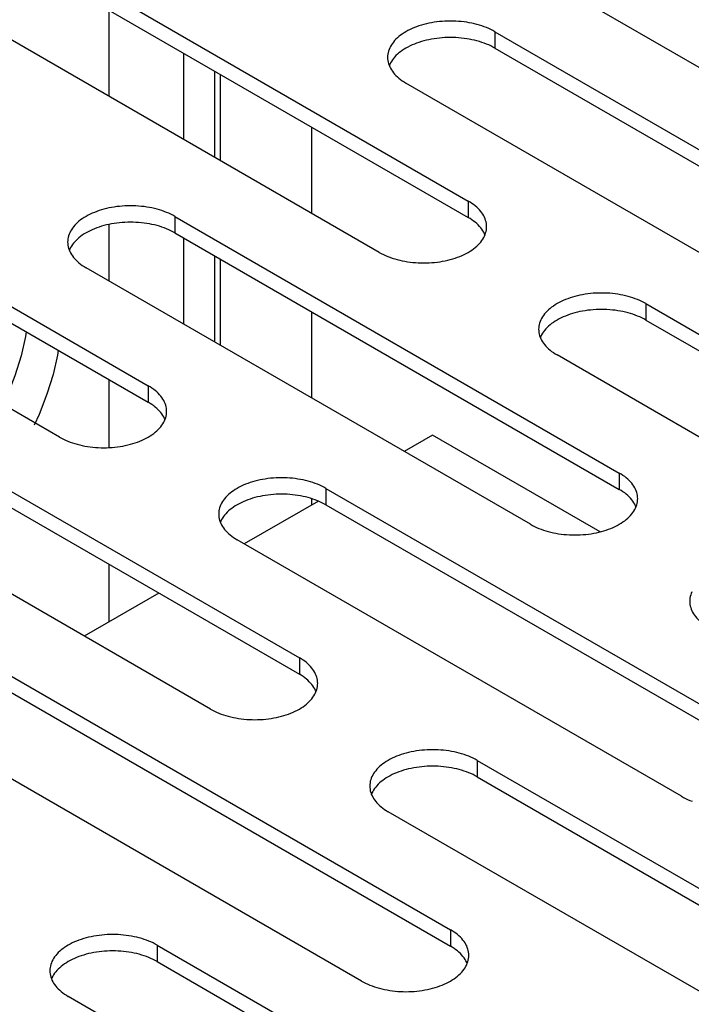
# Model space of a CAD drawing. Units: millimetres. Extents: x -981 to 2435, y -188 to 3439.
# Drawn here: x 1336 to 1363, y 1300 to 1339 of the extents above; entities that cross this region are included whole.
import ezdxf

# ---------------------------------------------------------------- set-up
doc = ezdxf.new("R2010")
doc.units = ezdxf.units.MM
doc.header["$LTSCALE"] = 19.36
doc.layers.get('0').update_dxf_attribs({"linetype": 'CONTINUOUS'})
doc.layers.add('02___PRT_ALL_AXES', color=7, linetype='CONTINUOUS')

msp = doc.modelspace()

# ---------------------------------------------------------------- linework, layer by layer
at = {"color": 3, "linetype": 'CONTINUOUS'}
for p, q in [((1363.217, 1337.097), (1345.54, 1347.303)), ((1336.347, 1341.996), (1354.025, 1331.79)), ((1350.49, 1329.748), (1332.812, 1339.954)), ((1355.086, 1338.526), (1372.763, 1328.32)), ((1369.228, 1326.278), (1351.55, 1336.484)), ((1323.619, 1334.647), (1341.297, 1324.441)), ((1337.762, 1322.4), (1320.084, 1332.606)), ((1342.358, 1331.177), (1360.036, 1320.971)), ((1356.5, 1318.93), (1338.822, 1329.136)), ((1361.096, 1327.707), (1378.774, 1317.501)), ((1375.238, 1315.46), (1357.561, 1325.666)), ((1329.63, 1323.829), (1347.308, 1313.623)), ((1343.772, 1311.582), (1326.094, 1321.788)), ((1348.368, 1320.359), (1366.046, 1310.153)), ((1362.51, 1308.112), (1344.833, 1318.318)), ((1335.64, 1313.01), (1353.318, 1302.804)), ((1349.783, 1300.763), (1332.105, 1310.969)), ((1354.379, 1309.54), (1372.056, 1299.334)), ((1368.521, 1297.293), (1350.843, 1307.499)), ((1341.651, 1302.192), (1359.329, 1291.986)), ((1355.793, 1289.945), (1338.115, 1300.151))]:
    msp.add_line(p, q, dxfattribs=at)
at = {"color": 7, "linetype": 'CONTINUOUS'}
for p, q in [((1336.347, 1341.342), (1354.025, 1331.136)), ((1339.74, 1335.954), (1339.74, 1339.384)), ((1342.71, 1334.24), (1342.71, 1337.669)), ((1355.086, 1337.872), (1372.763, 1327.666)), ((1351.008, 1337.404), (1350.969, 1337.346)), ((1344.167, 1333.398), (1344.167, 1336.828)), ((1347.801, 1331.3), (1347.801, 1334.73)), ((1323.619, 1333.994), (1341.297, 1323.788)), ((1339.74, 1328.606), (1339.74, 1330.861)), ((1342.358, 1330.524), (1360.036, 1320.318)), ((1338.28, 1330.056), (1338.241, 1329.997)), ((1342.71, 1326.891), (1342.71, 1330.321)), ((1344.167, 1326.05), (1344.167, 1329.479)), ((1347.801, 1323.952), (1347.801, 1327.381)), ((1361.096, 1327.054), (1378.774, 1316.848)), ((1357.019, 1326.586), (1356.979, 1326.527)), ((1339.74, 1321.983), (1339.74, 1324.687)), ((1329.63, 1323.176), (1347.308, 1312.97)), ((1352.61, 1322.478), (1351.482, 1321.827)), ((1359.275, 1318.63), (1352.61, 1322.478)), ((1347.801, 1319.706), (1347.801, 1319.951)), ((1348.065, 1319.854), (1345.118, 1318.153)), ((1348.368, 1319.706), (1366.046, 1309.5)), ((1344.291, 1319.237), (1344.251, 1319.179)), ((1339.74, 1315.048), (1339.74, 1317.339)), ((1341.724, 1316.193), (1338.754, 1314.479)), ((1335.64, 1312.357), (1353.318, 1302.151)), ((1354.379, 1308.887), (1372.056, 1298.681)), ((1350.301, 1308.419), (1350.262, 1308.36)), ((1341.651, 1301.539), (1359.329, 1291.333)), ((1337.573, 1301.071), (1337.534, 1301.012))]:
    msp.add_line(p, q, dxfattribs=at)
at = {"color": 9, "linetype": 'CONTINUOUS'}
for p, q in [((1355.086, 1338.526), (1355.086, 1337.872)), ((1343.948, 1333.525), (1343.948, 1336.955)), ((1354.025, 1331.79), (1354.025, 1331.136)), ((1342.358, 1331.177), (1342.358, 1330.524)), ((1343.948, 1326.177), (1343.948, 1329.606)), ((1361.096, 1327.707), (1361.096, 1327.054)), ((1341.297, 1324.441), (1341.297, 1323.788)), ((1360.036, 1320.971), (1360.036, 1320.318)), ((1348.368, 1320.359), (1348.368, 1319.706)), ((1347.308, 1313.623), (1347.308, 1312.97)), ((1354.379, 1309.54), (1354.379, 1308.887)), ((1353.318, 1302.804), (1353.318, 1302.151)), ((1341.651, 1302.192), (1341.651, 1301.539))]:
    msp.add_line(p, q, dxfattribs=at)
at = {"color": 3, "linetype": 'CONTINUOUS'}
for points in [[(1355.086, 1338.526), (1355.007, 1338.569), (1354.925, 1338.611), (1354.84, 1338.65), (1354.752, 1338.687), (1354.661, 1338.722), (1354.568, 1338.755), (1354.472, 1338.785), (1354.374, 1338.813), (1354.275, 1338.839), (1354.173, 1338.861), (1354.07, 1338.882), (1353.965, 1338.899), (1353.859, 1338.914), (1353.752, 1338.926), (1353.644, 1338.936), (1353.536, 1338.943), (1353.427, 1338.947), (1353.318, 1338.948), (1353.209, 1338.947), (1353.1, 1338.943), (1352.992, 1338.936), (1352.884, 1338.926), (1352.777, 1338.914), (1352.671, 1338.899), (1352.566, 1338.882), (1352.463, 1338.861), (1352.361, 1338.839), (1352.261, 1338.813), (1352.163, 1338.785), (1352.068, 1338.755), (1351.975, 1338.722), (1351.884, 1338.687), (1351.796, 1338.65), (1351.711, 1338.611), (1351.629, 1338.569), (1351.55, 1338.526), (1351.475, 1338.48), (1351.403, 1338.433), (1351.334, 1338.384), (1351.27, 1338.333), (1351.209, 1338.281), (1351.153, 1338.227), (1351.1, 1338.172), (1351.052, 1338.115), (1351.008, 1338.057), (1350.969, 1337.999), (1350.934, 1337.939), (1350.903, 1337.879), (1350.877, 1337.817), (1350.856, 1337.756), (1350.839, 1337.693), (1350.827, 1337.631), (1350.82, 1337.568), (1350.818, 1337.505)], [(1350.818, 1337.505), (1350.82, 1337.442), (1350.827, 1337.379), (1350.839, 1337.317), (1350.856, 1337.254), (1350.877, 1337.193)], [(1350.877, 1337.193), (1350.903, 1337.131), (1350.934, 1337.071), (1350.969, 1337.011), (1351.008, 1336.953), (1351.052, 1336.895), (1351.1, 1336.839), (1351.153, 1336.783), (1351.209, 1336.73), (1351.27, 1336.677), (1351.335, 1336.626), (1351.403, 1336.577), (1351.474, 1336.53), (1351.55, 1336.484)], [(1354.757, 1330.769), (1354.755, 1330.832), (1354.748, 1330.895), (1354.736, 1330.957), (1354.719, 1331.02), (1354.698, 1331.081), (1354.672, 1331.143), (1354.642, 1331.203), (1354.606, 1331.263), (1354.567, 1331.321), (1354.523, 1331.379), (1354.475, 1331.436), (1354.422, 1331.491), (1354.366, 1331.545), (1354.305, 1331.597), (1354.241, 1331.648), (1354.173, 1331.697), (1354.101, 1331.744), (1354.025, 1331.79)], [(1342.358, 1331.177), (1342.279, 1331.221), (1342.197, 1331.262), (1342.112, 1331.302), (1342.024, 1331.339), (1341.933, 1331.374), (1341.84, 1331.407), (1341.744, 1331.437), (1341.646, 1331.465), (1341.547, 1331.49), (1341.445, 1331.513), (1341.342, 1331.533), (1341.237, 1331.551), (1341.131, 1331.566), (1341.024, 1331.578), (1340.916, 1331.588), (1340.808, 1331.594), (1340.699, 1331.599), (1340.59, 1331.6), (1340.481, 1331.599), (1340.372, 1331.594), (1340.264, 1331.588), (1340.156, 1331.578), (1340.049, 1331.566), (1339.943, 1331.551), (1339.838, 1331.533), (1339.735, 1331.513), (1339.633, 1331.49), (1339.534, 1331.465), (1339.436, 1331.437), (1339.34, 1331.407), (1339.247, 1331.374), (1339.156, 1331.339), (1339.068, 1331.302), (1338.983, 1331.262), (1338.901, 1331.221), (1338.822, 1331.177), (1338.747, 1331.132), (1338.675, 1331.084), (1338.607, 1331.035), (1338.542, 1330.985), (1338.482, 1330.932), (1338.425, 1330.878), (1338.373, 1330.823), (1338.324, 1330.767), (1338.28, 1330.709), (1338.241, 1330.65), (1338.206, 1330.591), (1338.175, 1330.53), (1338.149, 1330.469), (1338.128, 1330.407), (1338.111, 1330.345), (1338.1, 1330.282), (1338.092, 1330.22), (1338.09, 1330.157)], [(1354.672, 1330.395), (1354.698, 1330.457), (1354.719, 1330.518), (1354.736, 1330.581), (1354.748, 1330.643), (1354.755, 1330.706), (1354.757, 1330.769)], [(1338.09, 1330.157), (1338.092, 1330.094), (1338.1, 1330.031), (1338.111, 1329.968), (1338.128, 1329.906), (1338.149, 1329.844)], [(1350.49, 1329.748), (1350.569, 1329.705), (1350.651, 1329.663), (1350.735, 1329.624), (1350.823, 1329.587), (1350.914, 1329.552), (1351.007, 1329.519), (1351.103, 1329.489), (1351.201, 1329.461), (1351.301, 1329.436), (1351.402, 1329.413), (1351.506, 1329.392), (1351.61, 1329.375), (1351.716, 1329.36), (1351.823, 1329.348), (1351.931, 1329.338), (1352.039, 1329.331), (1352.148, 1329.327), (1352.257, 1329.326), (1352.366, 1329.327), (1352.475, 1329.331), (1352.584, 1329.338), (1352.691, 1329.348), (1352.798, 1329.36), (1352.904, 1329.375), (1353.009, 1329.392), (1353.112, 1329.413), (1353.214, 1329.436), (1353.314, 1329.461), (1353.412, 1329.489), (1353.507, 1329.519), (1353.6, 1329.552), (1353.691, 1329.587), (1353.779, 1329.624), (1353.864, 1329.663), (1353.946, 1329.705), (1354.025, 1329.748), (1354.1, 1329.794), (1354.172, 1329.841), (1354.241, 1329.89), (1354.305, 1329.941), (1354.366, 1329.994), (1354.422, 1330.047), (1354.475, 1330.103), (1354.523, 1330.159), (1354.567, 1330.217), (1354.606, 1330.275), (1354.642, 1330.335), (1354.672, 1330.395)], [(1338.149, 1329.844), (1338.175, 1329.783), (1338.206, 1329.723), (1338.241, 1329.663), (1338.28, 1329.604), (1338.324, 1329.547), (1338.373, 1329.49), (1338.425, 1329.435), (1338.482, 1329.381), (1338.542, 1329.329), (1338.607, 1329.278), (1338.675, 1329.229), (1338.747, 1329.182), (1338.822, 1329.136)], [(1361.096, 1327.707), (1361.017, 1327.751), (1360.935, 1327.792), (1360.85, 1327.832), (1360.762, 1327.869), (1360.672, 1327.904), (1360.578, 1327.937), (1360.483, 1327.967), (1360.385, 1327.995), (1360.285, 1328.02), (1360.183, 1328.043), (1360.08, 1328.063), (1359.975, 1328.081), (1359.87, 1328.096), (1359.762, 1328.108), (1359.655, 1328.118), (1359.546, 1328.124), (1359.437, 1328.129), (1359.328, 1328.13), (1359.219, 1328.129), (1359.11, 1328.124), (1359.002, 1328.118), (1358.894, 1328.108), (1358.787, 1328.096), (1358.681, 1328.081), (1358.577, 1328.063), (1358.473, 1328.043), (1358.372, 1328.02), (1358.272, 1327.995), (1358.174, 1327.967), (1358.078, 1327.937), (1357.985, 1327.904), (1357.894, 1327.869), (1357.806, 1327.832), (1357.721, 1327.792), (1357.639, 1327.751), (1357.561, 1327.707), (1357.485, 1327.662), (1357.413, 1327.614), (1357.345, 1327.565), (1357.281, 1327.515), (1357.22, 1327.462), (1357.163, 1327.408), (1357.111, 1327.353), (1357.063, 1327.297), (1357.019, 1327.239), (1356.979, 1327.18), (1356.944, 1327.121), (1356.914, 1327.06), (1356.888, 1326.999), (1356.866, 1326.937), (1356.85, 1326.875), (1356.838, 1326.812), (1356.831, 1326.75), (1356.828, 1326.687)], [(1356.828, 1326.687), (1356.831, 1326.624), (1356.838, 1326.561), (1356.85, 1326.498), (1356.866, 1326.436), (1356.888, 1326.374)], [(1356.888, 1326.374), (1356.914, 1326.313), (1356.944, 1326.253), (1356.979, 1326.193), (1357.019, 1326.134), (1357.063, 1326.077), (1357.111, 1326.02), (1357.163, 1325.965), (1357.22, 1325.911), (1357.281, 1325.859), (1357.345, 1325.808), (1357.413, 1325.759), (1357.485, 1325.712), (1357.561, 1325.666)], [(1342.029, 1323.421), (1342.027, 1323.484), (1342.02, 1323.546), (1342.008, 1323.609), (1341.991, 1323.671), (1341.97, 1323.733), (1341.944, 1323.794), (1341.914, 1323.855), (1341.879, 1323.914), (1341.839, 1323.973), (1341.795, 1324.031), (1341.747, 1324.087), (1341.694, 1324.142), (1341.638, 1324.196), (1341.577, 1324.249), (1341.513, 1324.299), (1341.445, 1324.348), (1341.373, 1324.396), (1341.297, 1324.441)], [(1341.944, 1323.047), (1341.97, 1323.108), (1341.991, 1323.17), (1342.008, 1323.232), (1342.02, 1323.295), (1342.027, 1323.358), (1342.029, 1323.421)], [(1337.762, 1322.4), (1337.841, 1322.356), (1337.923, 1322.315), (1338.008, 1322.276), (1338.095, 1322.238), (1338.186, 1322.203), (1338.279, 1322.171), (1338.375, 1322.14), (1338.473, 1322.112), (1338.573, 1322.087), (1338.674, 1322.064), (1338.778, 1322.044), (1338.882, 1322.026), (1338.988, 1322.012), (1339.095, 1321.999), (1339.203, 1321.99), (1339.311, 1321.983), (1339.42, 1321.979), (1339.529, 1321.977), (1339.638, 1321.979), (1339.747, 1321.983), (1339.856, 1321.99), (1339.963, 1321.999), (1340.071, 1322.012), (1340.176, 1322.026), (1340.281, 1322.044), (1340.385, 1322.064), (1340.486, 1322.087), (1340.586, 1322.112), (1340.684, 1322.14), (1340.779, 1322.171), (1340.873, 1322.203), (1340.963, 1322.238), (1341.051, 1322.276), (1341.136, 1322.315), (1341.218, 1322.357), (1341.297, 1322.4), (1341.373, 1322.445), (1341.445, 1322.493), (1341.513, 1322.542), (1341.577, 1322.593), (1341.638, 1322.645), (1341.694, 1322.699), (1341.747, 1322.754), (1341.795, 1322.811), (1341.839, 1322.868), (1341.879, 1322.927), (1341.914, 1322.987), (1341.944, 1323.047)], [(1348.368, 1320.359), (1348.289, 1320.403), (1348.207, 1320.444), (1348.122, 1320.483), (1348.034, 1320.521), (1347.944, 1320.556), (1347.85, 1320.588), (1347.755, 1320.618), (1347.657, 1320.646), (1347.557, 1320.672), (1347.456, 1320.695), (1347.352, 1320.715), (1347.248, 1320.732), (1347.142, 1320.747), (1347.035, 1320.76), (1346.927, 1320.769), (1346.818, 1320.776), (1346.709, 1320.78), (1346.6, 1320.782), (1346.492, 1320.78), (1346.383, 1320.776), (1346.274, 1320.769), (1346.166, 1320.76), (1346.059, 1320.747), (1345.953, 1320.732), (1345.849, 1320.715), (1345.745, 1320.695), (1345.644, 1320.672), (1345.544, 1320.646), (1345.446, 1320.618), (1345.35, 1320.588), (1345.257, 1320.556), (1345.166, 1320.521), (1345.079, 1320.483), (1344.994, 1320.444), (1344.911, 1320.402), (1344.833, 1320.359), (1344.757, 1320.313), (1344.685, 1320.266), (1344.617, 1320.217), (1344.553, 1320.166), (1344.492, 1320.114), (1344.435, 1320.06), (1344.383, 1320.005), (1344.335, 1319.948), (1344.291, 1319.891), (1344.251, 1319.832), (1344.216, 1319.772), (1344.186, 1319.712), (1344.16, 1319.651), (1344.138, 1319.589), (1344.122, 1319.527), (1344.11, 1319.464), (1344.103, 1319.401), (1344.1, 1319.338)], [(1360.768, 1319.951), (1360.765, 1320.014), (1360.758, 1320.076), (1360.746, 1320.139), (1360.73, 1320.201), (1360.708, 1320.263), (1360.683, 1320.324), (1360.652, 1320.385), (1360.617, 1320.444), (1360.577, 1320.503), (1360.534, 1320.561), (1360.485, 1320.617), (1360.433, 1320.672), (1360.376, 1320.726), (1360.316, 1320.779), (1360.251, 1320.829), (1360.183, 1320.878), (1360.111, 1320.926), (1360.036, 1320.971)], [(1360.683, 1319.577), (1360.708, 1319.638), (1360.73, 1319.7), (1360.746, 1319.762), (1360.758, 1319.825), (1360.765, 1319.888), (1360.768, 1319.951)], [(1356.5, 1318.93), (1356.579, 1318.886), (1356.661, 1318.845), (1356.746, 1318.806), (1356.834, 1318.768), (1356.925, 1318.733), (1357.018, 1318.701), (1357.113, 1318.67), (1357.211, 1318.642), (1357.311, 1318.617), (1357.413, 1318.594), (1357.516, 1318.574), (1357.621, 1318.556), (1357.727, 1318.541), (1357.834, 1318.529), (1357.941, 1318.52), (1358.05, 1318.513), (1358.159, 1318.509), (1358.268, 1318.507), (1358.377, 1318.509), (1358.486, 1318.513), (1358.594, 1318.52), (1358.702, 1318.529), (1358.809, 1318.541), (1358.915, 1318.556), (1359.019, 1318.574), (1359.123, 1318.594), (1359.224, 1318.617), (1359.324, 1318.642), (1359.422, 1318.67), (1359.518, 1318.701), (1359.611, 1318.733), (1359.702, 1318.768), (1359.79, 1318.806), (1359.875, 1318.845), (1359.957, 1318.887), (1360.036, 1318.93), (1360.111, 1318.975), (1360.183, 1319.023), (1360.251, 1319.072), (1360.316, 1319.123), (1360.376, 1319.175), (1360.433, 1319.229), (1360.485, 1319.284), (1360.534, 1319.341), (1360.577, 1319.398), (1360.617, 1319.457), (1360.652, 1319.517), (1360.683, 1319.577)], [(1344.1, 1319.338), (1344.103, 1319.275), (1344.11, 1319.212), (1344.122, 1319.15), (1344.138, 1319.088), (1344.16, 1319.026)], [(1344.16, 1319.026), (1344.186, 1318.965), (1344.216, 1318.904), (1344.251, 1318.845), (1344.291, 1318.786), (1344.335, 1318.728), (1344.383, 1318.672), (1344.435, 1318.617), (1344.492, 1318.563), (1344.553, 1318.51), (1344.617, 1318.46), (1344.685, 1318.411), (1344.757, 1318.363), (1344.833, 1318.318)], [(1362.924, 1316.242), (1362.898, 1316.181), (1362.877, 1316.119), (1362.86, 1316.057), (1362.848, 1315.994), (1362.841, 1315.931), (1362.839, 1315.868)], [(1362.839, 1315.868), (1362.841, 1315.805), (1362.848, 1315.742), (1362.86, 1315.68), (1362.877, 1315.618), (1362.898, 1315.556)], [(1362.898, 1315.556), (1362.924, 1315.495), (1362.955, 1315.434), (1362.99, 1315.375), (1363.029, 1315.316), (1363.073, 1315.258), (1363.121, 1315.202), (1363.174, 1315.147), (1363.23, 1315.093), (1363.291, 1315.04), (1363.355, 1314.99), (1363.424, 1314.941), (1363.495, 1314.893), (1363.571, 1314.848)], [(1348.04, 1312.602), (1348.037, 1312.665), (1348.03, 1312.728), (1348.018, 1312.791), (1348.002, 1312.853), (1347.981, 1312.915), (1347.955, 1312.976), (1347.924, 1313.036), (1347.889, 1313.096), (1347.85, 1313.155), (1347.806, 1313.212), (1347.757, 1313.269), (1347.705, 1313.324), (1347.648, 1313.378), (1347.588, 1313.43), (1347.523, 1313.481), (1347.455, 1313.53), (1347.383, 1313.577), (1347.308, 1313.623)], [(1347.955, 1312.229), (1347.981, 1312.29), (1348.002, 1312.352), (1348.018, 1312.414), (1348.03, 1312.476), (1348.037, 1312.539), (1348.04, 1312.602)], [(1343.772, 1311.582), (1343.851, 1311.538), (1343.933, 1311.496), (1344.018, 1311.457), (1344.106, 1311.42), (1344.197, 1311.385), (1344.29, 1311.352), (1344.385, 1311.322), (1344.483, 1311.294), (1344.583, 1311.269), (1344.685, 1311.246), (1344.788, 1311.226), (1344.893, 1311.208), (1344.999, 1311.193), (1345.106, 1311.181), (1345.214, 1311.171), (1345.322, 1311.164), (1345.431, 1311.16), (1345.54, 1311.159), (1345.649, 1311.16), (1345.758, 1311.164), (1345.866, 1311.171), (1345.974, 1311.181), (1346.081, 1311.193), (1346.187, 1311.208), (1346.292, 1311.226), (1346.395, 1311.246), (1346.497, 1311.269), (1346.596, 1311.294), (1346.694, 1311.322), (1346.79, 1311.352), (1346.883, 1311.385), (1346.974, 1311.42), (1347.062, 1311.457), (1347.147, 1311.497), (1347.229, 1311.538), (1347.308, 1311.582), (1347.383, 1311.627), (1347.455, 1311.674), (1347.523, 1311.724), (1347.588, 1311.774), (1347.648, 1311.827), (1347.705, 1311.881), (1347.757, 1311.936), (1347.806, 1311.992), (1347.85, 1312.05), (1347.889, 1312.109), (1347.924, 1312.168), (1347.955, 1312.229)], [(1354.379, 1309.54), (1354.3, 1309.584), (1354.218, 1309.626), (1354.133, 1309.665), (1354.045, 1309.702), (1353.954, 1309.737), (1353.861, 1309.77), (1353.765, 1309.8), (1353.667, 1309.828), (1353.568, 1309.853), (1353.466, 1309.876), (1353.363, 1309.896), (1353.258, 1309.914), (1353.152, 1309.929), (1353.045, 1309.941), (1352.937, 1309.951), (1352.829, 1309.958), (1352.72, 1309.962), (1352.611, 1309.963), (1352.502, 1309.962), (1352.393, 1309.958), (1352.285, 1309.951), (1352.177, 1309.941), (1352.07, 1309.929), (1351.964, 1309.914), (1351.859, 1309.896), (1351.756, 1309.876), (1351.654, 1309.853), (1351.554, 1309.828), (1351.457, 1309.8), (1351.361, 1309.77), (1351.268, 1309.737), (1351.177, 1309.702), (1351.089, 1309.665), (1351.004, 1309.626), (1350.922, 1309.584), (1350.843, 1309.54), (1350.768, 1309.495), (1350.696, 1309.448), (1350.628, 1309.398), (1350.563, 1309.348), (1350.502, 1309.295), (1350.446, 1309.241), (1350.393, 1309.186), (1350.345, 1309.13), (1350.301, 1309.072), (1350.262, 1309.014), (1350.227, 1308.954), (1350.196, 1308.893), (1350.17, 1308.832), (1350.149, 1308.77), (1350.132, 1308.708), (1350.121, 1308.646), (1350.113, 1308.583), (1350.111, 1308.52)], [(1350.111, 1308.52), (1350.113, 1308.457), (1350.121, 1308.394), (1350.132, 1308.331), (1350.149, 1308.269), (1350.17, 1308.207)], [(1350.17, 1308.207), (1350.196, 1308.146), (1350.227, 1308.086), (1350.262, 1308.026), (1350.301, 1307.967), (1350.345, 1307.91), (1350.393, 1307.853), (1350.446, 1307.798), (1350.502, 1307.744), (1350.563, 1307.692), (1350.628, 1307.641), (1350.696, 1307.592), (1350.768, 1307.545), (1350.843, 1307.499)], [(1362.51, 1308.112), (1362.59, 1308.068), (1362.671, 1308.026), (1362.756, 1307.987), (1362.844, 1307.95), (1362.935, 1307.915)], [(1354.05, 1301.784), (1354.048, 1301.847), (1354.041, 1301.91), (1354.029, 1301.972), (1354.012, 1302.034), (1353.991, 1302.096), (1353.965, 1302.157), (1353.935, 1302.218), (1353.9, 1302.278), (1353.86, 1302.336), (1353.816, 1302.394), (1353.768, 1302.45), (1353.715, 1302.505), (1353.659, 1302.559), (1353.598, 1302.612), (1353.534, 1302.662), (1353.466, 1302.711), (1353.394, 1302.759), (1353.318, 1302.804)], [(1341.651, 1302.192), (1341.572, 1302.236), (1341.49, 1302.277), (1341.405, 1302.317), (1341.317, 1302.354), (1341.226, 1302.389), (1341.133, 1302.421), (1341.038, 1302.452), (1340.94, 1302.48), (1340.84, 1302.505), (1340.738, 1302.528), (1340.635, 1302.548), (1340.53, 1302.566), (1340.424, 1302.581), (1340.317, 1302.593), (1340.209, 1302.602), (1340.101, 1302.609), (1339.992, 1302.613), (1339.883, 1302.615), (1339.774, 1302.613), (1339.665, 1302.609), (1339.557, 1302.602), (1339.449, 1302.593), (1339.342, 1302.581), (1339.236, 1302.566), (1339.131, 1302.548), (1339.028, 1302.528), (1338.926, 1302.505), (1338.827, 1302.48), (1338.729, 1302.452), (1338.633, 1302.421), (1338.54, 1302.389), (1338.449, 1302.354), (1338.361, 1302.317), (1338.276, 1302.277), (1338.194, 1302.236), (1338.115, 1302.192), (1338.04, 1302.147), (1337.968, 1302.099), (1337.9, 1302.05), (1337.835, 1301.999), (1337.775, 1301.947), (1337.718, 1301.893), (1337.666, 1301.838), (1337.617, 1301.781), (1337.573, 1301.724), (1337.534, 1301.665), (1337.499, 1301.605), (1337.468, 1301.545), (1337.442, 1301.484), (1337.421, 1301.422), (1337.404, 1301.36), (1337.393, 1301.297), (1337.386, 1301.234), (1337.383, 1301.171)], [(1353.965, 1301.41), (1353.991, 1301.471), (1354.012, 1301.533), (1354.029, 1301.595), (1354.041, 1301.658), (1354.048, 1301.721), (1354.05, 1301.784)], [(1337.383, 1301.171), (1337.386, 1301.108), (1337.393, 1301.046), (1337.404, 1300.983), (1337.421, 1300.921), (1337.442, 1300.859)], [(1349.783, 1300.763), (1349.862, 1300.72), (1349.944, 1300.678), (1350.028, 1300.639), (1350.116, 1300.602), (1350.207, 1300.566), (1350.3, 1300.534), (1350.396, 1300.504), (1350.494, 1300.476), (1350.594, 1300.45), (1350.695, 1300.428), (1350.799, 1300.407), (1350.903, 1300.39), (1351.009, 1300.375), (1351.116, 1300.362), (1351.224, 1300.353), (1351.332, 1300.346), (1351.441, 1300.342), (1351.55, 1300.34), (1351.659, 1300.342), (1351.768, 1300.346), (1351.877, 1300.353), (1351.984, 1300.362), (1352.092, 1300.375), (1352.197, 1300.39), (1352.302, 1300.407), (1352.405, 1300.428), (1352.507, 1300.45), (1352.607, 1300.476), (1352.705, 1300.504), (1352.8, 1300.534), (1352.894, 1300.566), (1352.984, 1300.602), (1353.072, 1300.639), (1353.157, 1300.678), (1353.239, 1300.72), (1353.318, 1300.763), (1353.394, 1300.809), (1353.466, 1300.856), (1353.534, 1300.905), (1353.598, 1300.956), (1353.659, 1301.008), (1353.715, 1301.062), (1353.768, 1301.117), (1353.816, 1301.174), (1353.86, 1301.231), (1353.9, 1301.29), (1353.935, 1301.35), (1353.965, 1301.41)], [(1337.442, 1300.859), (1337.468, 1300.798), (1337.499, 1300.737), (1337.534, 1300.678), (1337.573, 1300.619), (1337.617, 1300.561), (1337.666, 1300.505), (1337.718, 1300.45), (1337.775, 1300.396), (1337.835, 1300.344), (1337.9, 1300.293), (1337.968, 1300.244), (1338.04, 1300.196), (1338.115, 1300.151)]]:
    msp.add_lwpolyline(points, dxfattribs=at)
at = {"color": 7, "linetype": 'CONTINUOUS'}
for points in [[(1355.086, 1337.872), (1355.007, 1337.916), (1354.925, 1337.958), (1354.84, 1337.997), (1354.752, 1338.034), (1354.661, 1338.069), (1354.568, 1338.102), (1354.472, 1338.132), (1354.374, 1338.16), (1354.275, 1338.185), (1354.173, 1338.208), (1354.07, 1338.228), (1353.965, 1338.246), (1353.859, 1338.261), (1353.752, 1338.273), (1353.644, 1338.283), (1353.536, 1338.29), (1353.427, 1338.294), (1353.318, 1338.295), (1353.209, 1338.294), (1353.1, 1338.29), (1352.992, 1338.283), (1352.884, 1338.273), (1352.777, 1338.261), (1352.671, 1338.246), (1352.566, 1338.228), (1352.463, 1338.208), (1352.361, 1338.185), (1352.261, 1338.16), (1352.163, 1338.132), (1352.068, 1338.102), (1351.975, 1338.069), (1351.884, 1338.034), (1351.796, 1337.997), (1351.711, 1337.958), (1351.629, 1337.916), (1351.55, 1337.872), (1351.475, 1337.827), (1351.403, 1337.78), (1351.334, 1337.73), (1351.27, 1337.68), (1351.209, 1337.627), (1351.153, 1337.574), (1351.1, 1337.518), (1351.052, 1337.462), (1351.008, 1337.404)], [(1350.969, 1337.346), (1350.934, 1337.286), (1350.903, 1337.225), (1350.883, 1337.178)], [(1342.358, 1330.524), (1342.279, 1330.568), (1342.197, 1330.609), (1342.112, 1330.649), (1342.024, 1330.686), (1341.933, 1330.721), (1341.84, 1330.753), (1341.744, 1330.784), (1341.646, 1330.812), (1341.547, 1330.837), (1341.445, 1330.86), (1341.342, 1330.88), (1341.237, 1330.898), (1341.131, 1330.913), (1341.024, 1330.925), (1340.916, 1330.934), (1340.808, 1330.941), (1340.699, 1330.945), (1340.59, 1330.947), (1340.481, 1330.945), (1340.372, 1330.941), (1340.264, 1330.934), (1340.156, 1330.925), (1340.049, 1330.913), (1339.943, 1330.898), (1339.838, 1330.88), (1339.735, 1330.86), (1339.633, 1330.837), (1339.534, 1330.812), (1339.436, 1330.784), (1339.34, 1330.753), (1339.247, 1330.721), (1339.156, 1330.686), (1339.068, 1330.649), (1338.983, 1330.609), (1338.901, 1330.568), (1338.822, 1330.524), (1338.747, 1330.479), (1338.675, 1330.431), (1338.607, 1330.382), (1338.542, 1330.331), (1338.482, 1330.279), (1338.425, 1330.225), (1338.373, 1330.17), (1338.324, 1330.113), (1338.28, 1330.056)], [(1354.606, 1330.61), (1354.567, 1330.668), (1354.523, 1330.726), (1354.475, 1330.782), (1354.422, 1330.838), (1354.366, 1330.891), (1354.305, 1330.944), (1354.241, 1330.994), (1354.173, 1331.043), (1354.101, 1331.091), (1354.025, 1331.136)], [(1354.692, 1330.442), (1354.672, 1330.489), (1354.642, 1330.55), (1354.606, 1330.61)], [(1338.241, 1329.997), (1338.206, 1329.937), (1338.175, 1329.877), (1338.155, 1329.83)], [(1361.096, 1327.054), (1361.017, 1327.098), (1360.935, 1327.139), (1360.85, 1327.179), (1360.762, 1327.216), (1360.672, 1327.251), (1360.578, 1327.283), (1360.483, 1327.314), (1360.385, 1327.342), (1360.285, 1327.367), (1360.183, 1327.39), (1360.08, 1327.41), (1359.975, 1327.428), (1359.87, 1327.443), (1359.762, 1327.455), (1359.655, 1327.464), (1359.546, 1327.471), (1359.437, 1327.475), (1359.328, 1327.477), (1359.219, 1327.475), (1359.11, 1327.471), (1359.002, 1327.464), (1358.894, 1327.455), (1358.787, 1327.443), (1358.681, 1327.428), (1358.577, 1327.41), (1358.473, 1327.39), (1358.372, 1327.367), (1358.272, 1327.342), (1358.174, 1327.314), (1358.078, 1327.283), (1357.985, 1327.251), (1357.894, 1327.216), (1357.806, 1327.179), (1357.721, 1327.139), (1357.639, 1327.098), (1357.561, 1327.054), (1357.485, 1327.009), (1357.413, 1326.961), (1357.345, 1326.912), (1357.281, 1326.861), (1357.22, 1326.809), (1357.163, 1326.755), (1357.111, 1326.7), (1357.063, 1326.643), (1357.019, 1326.586)], [(1356.979, 1326.527), (1356.944, 1326.467), (1356.914, 1326.407), (1356.894, 1326.36)], [(1341.879, 1323.261), (1341.839, 1323.32), (1341.795, 1323.377), (1341.747, 1323.434), (1341.694, 1323.489), (1341.638, 1323.543), (1341.577, 1323.595), (1341.513, 1323.646), (1341.445, 1323.695), (1341.373, 1323.742), (1341.297, 1323.788)], [(1341.964, 1323.094), (1341.944, 1323.141), (1341.914, 1323.201), (1341.879, 1323.261)], [(1360.617, 1319.791), (1360.577, 1319.85), (1360.534, 1319.907), (1360.485, 1319.964), (1360.433, 1320.019), (1360.376, 1320.073), (1360.316, 1320.125), (1360.251, 1320.176), (1360.183, 1320.225), (1360.111, 1320.272), (1360.036, 1320.318)], [(1348.368, 1319.706), (1348.289, 1319.749), (1348.207, 1319.791), (1348.122, 1319.83), (1348.034, 1319.867), (1347.944, 1319.902), (1347.85, 1319.935), (1347.755, 1319.965), (1347.657, 1319.993), (1347.557, 1320.019), (1347.456, 1320.041), (1347.352, 1320.062), (1347.248, 1320.079), (1347.142, 1320.094), (1347.035, 1320.106), (1346.927, 1320.116), (1346.818, 1320.123), (1346.709, 1320.127), (1346.6, 1320.128), (1346.492, 1320.127), (1346.383, 1320.123), (1346.274, 1320.116), (1346.166, 1320.106), (1346.059, 1320.094), (1345.953, 1320.079), (1345.849, 1320.062), (1345.745, 1320.041), (1345.644, 1320.019), (1345.544, 1319.993), (1345.446, 1319.965), (1345.35, 1319.935), (1345.257, 1319.902), (1345.166, 1319.867), (1345.079, 1319.83), (1344.994, 1319.791), (1344.911, 1319.749), (1344.833, 1319.706), (1344.757, 1319.66), (1344.685, 1319.613), (1344.617, 1319.564), (1344.553, 1319.513), (1344.492, 1319.46), (1344.435, 1319.407), (1344.383, 1319.352), (1344.335, 1319.295), (1344.291, 1319.237)], [(1360.702, 1319.624), (1360.683, 1319.671), (1360.652, 1319.731), (1360.617, 1319.791)], [(1344.251, 1319.179), (1344.216, 1319.119), (1344.186, 1319.059), (1344.166, 1319.012)], [(1347.889, 1312.443), (1347.85, 1312.501), (1347.806, 1312.559), (1347.757, 1312.616), (1347.705, 1312.671), (1347.648, 1312.725), (1347.588, 1312.777), (1347.523, 1312.828), (1347.455, 1312.877), (1347.383, 1312.924), (1347.308, 1312.97)], [(1347.975, 1312.276), (1347.955, 1312.323), (1347.924, 1312.383), (1347.889, 1312.443)], [(1354.379, 1308.887), (1354.3, 1308.931), (1354.218, 1308.972), (1354.133, 1309.012), (1354.045, 1309.049), (1353.954, 1309.084), (1353.861, 1309.117), (1353.765, 1309.147), (1353.667, 1309.175), (1353.568, 1309.2), (1353.466, 1309.223), (1353.363, 1309.243), (1353.258, 1309.261), (1353.152, 1309.276), (1353.045, 1309.288), (1352.937, 1309.298), (1352.829, 1309.304), (1352.72, 1309.309), (1352.611, 1309.31), (1352.502, 1309.309), (1352.393, 1309.304), (1352.285, 1309.298), (1352.177, 1309.288), (1352.07, 1309.276), (1351.964, 1309.261), (1351.859, 1309.243), (1351.756, 1309.223), (1351.654, 1309.2), (1351.554, 1309.175), (1351.457, 1309.147), (1351.361, 1309.117), (1351.268, 1309.084), (1351.177, 1309.049), (1351.089, 1309.012), (1351.004, 1308.972), (1350.922, 1308.931), (1350.843, 1308.887), (1350.768, 1308.842), (1350.696, 1308.794), (1350.628, 1308.745), (1350.563, 1308.695), (1350.502, 1308.642), (1350.446, 1308.588), (1350.393, 1308.533), (1350.345, 1308.477), (1350.301, 1308.419)], [(1350.262, 1308.36), (1350.227, 1308.301), (1350.196, 1308.24), (1350.176, 1308.193)], [(1341.651, 1301.539), (1341.572, 1301.583), (1341.49, 1301.624), (1341.405, 1301.663), (1341.317, 1301.701), (1341.226, 1301.736), (1341.133, 1301.768), (1341.038, 1301.798), (1340.94, 1301.826), (1340.84, 1301.852), (1340.738, 1301.875), (1340.635, 1301.895), (1340.53, 1301.912), (1340.424, 1301.927), (1340.317, 1301.94), (1340.209, 1301.949), (1340.101, 1301.956), (1339.992, 1301.96), (1339.883, 1301.962), (1339.774, 1301.96), (1339.665, 1301.956), (1339.557, 1301.949), (1339.449, 1301.94), (1339.342, 1301.927), (1339.236, 1301.912), (1339.131, 1301.895), (1339.028, 1301.875), (1338.926, 1301.852), (1338.827, 1301.826), (1338.729, 1301.798), (1338.633, 1301.768), (1338.54, 1301.736), (1338.449, 1301.701), (1338.361, 1301.663), (1338.276, 1301.624), (1338.194, 1301.582), (1338.115, 1301.539), (1338.04, 1301.493), (1337.968, 1301.446), (1337.9, 1301.397), (1337.835, 1301.346), (1337.775, 1301.294), (1337.718, 1301.24), (1337.666, 1301.185), (1337.617, 1301.128), (1337.573, 1301.071)], [(1353.9, 1301.624), (1353.86, 1301.683), (1353.816, 1301.741), (1353.768, 1301.797), (1353.715, 1301.852), (1353.659, 1301.906), (1353.598, 1301.959), (1353.534, 1302.009), (1353.466, 1302.058), (1353.394, 1302.106), (1353.318, 1302.151)], [(1353.985, 1301.457), (1353.965, 1301.504), (1353.935, 1301.565), (1353.9, 1301.624)], [(1337.534, 1301.012), (1337.499, 1300.952), (1337.468, 1300.892), (1337.448, 1300.845)]]:
    msp.add_lwpolyline(points, dxfattribs=at)
at = {"layer": '02___PRT_ALL_AXES', "color": 7, "linetype": 'CONTINUOUS'}
msp.add_line((1336.956, 1323.301), (1336.755, 1322.872), dxfattribs=at)
for points in [[(1336.439, 1326.593), (1336.412, 1326.399), (1336.239, 1325.629), (1335.994, 1324.837), (1335.683, 1324.036), (1335.523, 1323.693)], [(1337.712, 1325.858), (1337.685, 1325.664), (1337.511, 1324.894), (1337.267, 1324.103), (1336.956, 1323.301)]]:
    msp.add_lwpolyline(points, dxfattribs=at)

doc.saveas('drawing.dxf')
